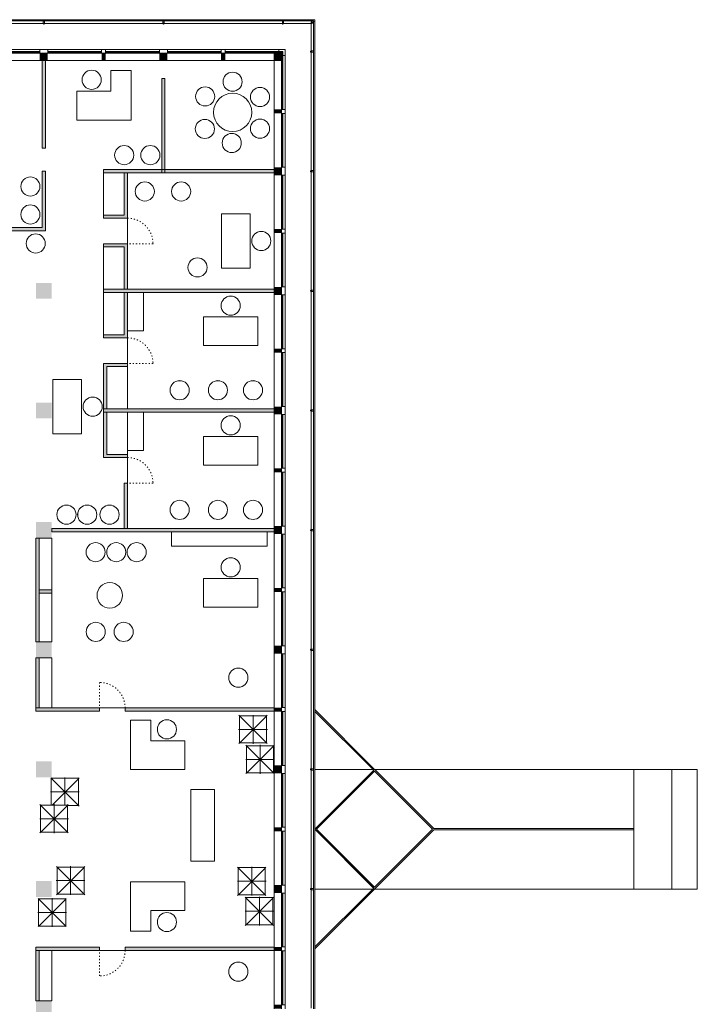
# Model space of a CAD drawing. Units: centimetres. Extents: x -9375 to 8119, y -399 to 35720.
# Drawn here: x 5738 to 7863, y 2715 to 5801 of the extents above; entities that cross this region are included whole.
import ezdxf

# ---------------------------------------------------------------- set-up
doc = ezdxf.new("R2010")
doc.units = ezdxf.units.CM
doc.header["$LTSCALE"] = 50.8
doc.linetypes.add('STYLE_05', pattern=[0.19684, 0.069505, -0.127335])
doc.layers.add('1_Grundriss OG', color=7, linetype='Continuous')
doc.layers.add('1_Grundriss OG Einrichtung', color=7, linetype='Continuous')

# ---------------------------------------------------------------- blocks, each defined once
blk = doc.blocks.new('Gel_nder aussen (2D)')
at = {"color": 7, "linetype": 'Continuous', "lineweight": 5}
for p, q in [((12.5, -93), (181.25, -93)), ((12.5, -100), (181.25, -100)), ((12.5, -105), (181.25, -105)), ((0, -128), (375, -128))]:
    blk.add_line(p, q, dxfattribs=at)
for points in [[(0, -128), (0, -105), (12.5, -128), (12.5, -105)], [(181.25, -128), (181.25, -105), (193.75, -128), (193.75, -105)], [(362.5, -128), (362.5, -105), (375, -128), (375, -105)]]:
    blk.add_solid(points, dxfattribs=at)
blk.add_wipeout([(0, -4), (0, 0), (375, 0), (375, -4)], dxfattribs=at)
for p, q in [((0, 0), (375, 0)), ((-2, -12), (-2, -6)), ((0, -4), (375, -4)), ((2, -6), (2, -12)), ((2, -12), (373, -12))]:
    blk.add_line(p, q, dxfattribs=at)
blk.add_circle((0, -12), 2, dxfattribs=at)
blk.add_arc((0, -6), 2, 0, 180, dxfattribs=at)
for points in [[(0, -93), (12.5, -93), (12.5, -105), (0, -105)], [(181.25, -93), (193.75, -93), (193.75, -105), (181.25, -105)]]:
    blk.add_wipeout(points, dxfattribs=at)
for p, q in [((12.5, -101), (181.25, -101)), ((12.5, -104), (181.25, -104)), ((193.75, -93), (362.5, -93)), ((193.75, -100), (362.5, -100)), ((193.75, -105), (362.5, -105))]:
    blk.add_line(p, q, dxfattribs=at)
blk.add_lwpolyline([(0, -93), (12.5, -93), (12.5, -105), (0, -105)], dxfattribs=at)
blk.add_lwpolyline([(181.25, -93), (193.75, -93), (193.75, -105), (181.25, -105)], close=True, dxfattribs=at)
blk.add_wipeout([(375, -105), (362.5, -105), (362.5, -93), (375, -93)], dxfattribs=at)
for p, q in [((193.75, -101), (362.5, -101)), ((193.75, -104), (362.5, -104))]:
    blk.add_line(p, q, dxfattribs=at)
blk.add_lwpolyline([(375, -105), (362.5, -105), (362.5, -93), (375, -93)], dxfattribs=at)
blk = doc.blocks.new('Gel_nder aussen ecke')
at = {"color": 7, "linetype": 'Continuous', "lineweight": 5}
for p, q in [((0, -375), (0, 0)), ((4, -375), (4, 0)), ((128, -375), (128, 0)), ((12, -373), (12, -2)), ((93, -362.5), (93, -193.8)), ((100, -362.5), (100, -193.8)), ((105, -362.5), (105, -193.8)), ((475, -347), (100, -347)), ((462.5, -370), (293.8, -370)), ((0, -375), (0, -475)), ((4, -468.2), (4, -375)), ((6, -373), (12, -373)), ((12, -377), (6, -377)), ((12, -377), (12, -463)), ((462.5, -375), (293.8, -375)), ((462.5, -382), (293.8, -382)), ((0, -475), (100, -475)), ((4, -468.2), (8.2, -463.9)), ((11.1, -466.8), (6.8, -471)), ((100, -471), (6.8, -471)), ((12, -463), (97.9, -463)), ((97.9, -469), (97.9, -463)), ((475, -471), (100, -471)), ((475, -475), (100, -475)), ((101.9, -463), (101.9, -469)), ((473, -463), (102, -463)), ((473, -469), (473, -463)), ((477, -463), (477, -469))]:
    blk.add_line(p, q, dxfattribs=at)
for centre in [(12, -375), (99.9, -463), (475, -463), (9.7, -465.3)]:
    blk.add_circle(centre, 2, dxfattribs=at)
for centre, start, end in [((6, -375), 90, 270), ((5.4, -469.6), 135, 315), ((99.9, -469), 180, 0), ((475, -469), 180, 0)]:
    blk.add_arc(centre, 2, start, end, dxfattribs=at)
for points in [[(105, -12.5), (105, 0), (128, -12.5), (128, 0)], [(105, -193.8), (105, -181.2), (128, -193.8), (128, -181.2)], [(100, -375), (100, -347), (128, -375), (128, -347)], [(281.2, -370), (281.2, -347), (293.8, -370), (293.8, -347)], [(462.5, -370), (462.5, -347), (475, -370), (475, -347)]]:
    blk.add_solid(points, dxfattribs=at)
for points in [[(93, -181.2), (105, -181.2), (105, -193.8), (93, -193.8)], [(281.2, -370), (293.8, -370), (293.8, -382), (281.2, -382)], [(475, -382), (462.5, -382), (462.5, -370), (475, -370)]]:
    blk.add_wipeout(points, dxfattribs=at)
for p, q in [((93, -181.2), (93, -12.5)), ((100, -181.2), (100, -12.5)), ((105, -181.2), (105, -12.5)), ((101, -362.5), (101, -193.8)), ((104, -362.5), (104, -193.8)), ((281.2, -370), (112.5, -370)), ((281.2, -371), (112.5, -371)), ((281.2, -374), (112.5, -374)), ((281.2, -375), (112.5, -375)), ((281.2, -382), (112.5, -382)), ((462.5, -371), (293.8, -371)), ((462.5, -374), (293.8, -374))]:
    blk.add_line(p, q, dxfattribs=at)
for points in [[(93, -181.2), (105, -181.2), (105, -193.8), (93, -193.8)], [(281.2, -370), (293.8, -370), (293.8, -382), (281.2, -382)]]:
    blk.add_lwpolyline(points, close=True, dxfattribs=at)
blk.add_lwpolyline([(475, -382), (462.5, -382), (462.5, -370), (475, -370)], dxfattribs=at)
for points in [[(105, 0), (105, -12.5), (93, -12.5), (93, 0)], [(112.5, -375), (112.5, -382), (93, -382), (93, -362.5), (100, -362.5), (100, -375)]]:
    blk.add_wipeout(points, dxfattribs=at)
for p, q in [((101, -181.2), (101, -12.5)), ((104, -181.2), (104, -12.5))]:
    blk.add_line(p, q, dxfattribs=at)
blk.add_lwpolyline([(105, 0), (105, -12.5), (93, -12.5), (93, 0)], dxfattribs=at)
blk.add_lwpolyline([(112.5, -375), (112.5, -382), (93, -382), (93, -362.5), (100, -362.5), (100, -375)], close=True, dxfattribs=at)
blk = doc.blocks.new('St_tze')
at = {"color": 7, "linetype": 'Continuous', "lineweight": 18}
blk.add_solid([(-25, -25), (-25, 25), (25, -25), (25, 25)], dxfattribs=at)
blk = doc.blocks.new('T_re 1 Fl_gel')
at = {"color": 7, "linetype": 'Continuous', "lineweight": 5}
blk.add_line((0, 0), (0, 80), dxfattribs=at)
at = {"color": 7, "linetype": 'STYLE_05', "lineweight": 5}
blk.add_line((-80, 0), (0, 0), dxfattribs=at)
blk.add_arc((0, 0), 80, 90, 180, dxfattribs=at)
blk = doc.blocks.new('Gruppe-78')
at = {"color": 7, "linetype": 'Continuous', "lineweight": 5}
blk.add_wipeout([(6011.4, 4713.7), (6076.4, 4713.7), (6076.4, 4581.2), (6011.4, 4581.2)], dxfattribs=at)
for p, q in [((6001.4, 4723.7), (6076.4, 4723.7)), ((6001.4, 4581.2), (6001.4, 4723.7)), ((6076.4, 4713.7), (6076.4, 4723.7)), ((6011.4, 4713.7), (6076.4, 4713.7)), ((6011.4, 4581.2), (6011.4, 4713.7)), ((6011.4, 4581.2), (6001.4, 4581.2))]:
    blk.add_line(p, q, dxfattribs=at)
blk.add_lwpolyline([(6011.4, 4713.7), (6076.4, 4713.7), (6076.4, 4581.2), (6011.4, 4581.2)], close=True, dxfattribs=at)
at = {"color": 7, "linetype": 'Continuous'}
for points in [[(6011.4, 4713.7), (6001.4, 4723.7), (6076.4, 4713.7), (6076.4, 4723.7)], [(6011.4, 4581.2), (6001.4, 4581.2), (6011.4, 4713.7), (6001.4, 4723.7)]]:
    blk.add_solid(points, dxfattribs=at)
at = {"color": 7, "linetype": 'Continuous', "lineweight": 5}
blk.add_wipeout([(6011.4, 4571.2), (6076.4, 4571.2), (6076.4, 4438.7), (6011.4, 4438.7)], dxfattribs=at)
for p, q in [((6011.4, 4571.2), (6001.4, 4571.2)), ((6001.4, 4428.7), (6001.4, 4571.2)), ((6011.4, 4438.7), (6011.4, 4571.2)), ((6076.4, 4428.7), (6001.4, 4428.7)), ((6076.4, 4438.7), (6011.4, 4438.7)), ((6076.4, 4438.7), (6076.4, 4428.7))]:
    blk.add_line(p, q, dxfattribs=at)
blk.add_lwpolyline([(6011.4, 4571.2), (6076.4, 4571.2), (6076.4, 4438.7), (6011.4, 4438.7)], close=True, dxfattribs=at)
at = {"color": 7, "linetype": 'Continuous'}
for points in [[(6011.4, 4438.7), (6001.4, 4428.7), (6011.4, 4571.2), (6001.4, 4571.2)], [(6076.4, 4438.7), (6076.4, 4428.7), (6011.4, 4438.7), (6001.4, 4428.7)]]:
    blk.add_solid(points, dxfattribs=at)
blk = doc.blocks.new('Topfpflanze')
at = {"color": 7, "linetype": 'Continuous', "lineweight": 5}
blk.add_wipeout([(-42.5, 42.5), (42.5, 42.5), (42.5, -42.5), (-42.5, -42.5)], dxfattribs=at)
for p, q in [((-44.3, 44.3), (44.3, -44.3)), ((-44.3, -44.3), (44.3, 44.3)), ((0, 45), (0, -45)), ((-45, 0), (45, 0))]:
    blk.add_line(p, q, dxfattribs=at)
blk.add_lwpolyline([(-42.5, 42.5), (42.5, 42.5), (42.5, -42.5), (-42.5, -42.5)], close=True, dxfattribs=at)
blk = doc.blocks.new('Tisch Ecke')
at = {"color": 7, "linetype": 'Continuous', "lineweight": 5}
blk.add_wipeout([(0, 155), (64, 155), (64, 90), (170, 90), (170, 0), (0, 0)], dxfattribs=at)
blk.add_lwpolyline([(0, 155), (64, 155), (64, 90), (170, 90), (170, 0), (0, 0)], close=True, dxfattribs=at)
blk = doc.blocks.new('Stuhl')
at = {"color": 7, "linetype": 'Continuous', "lineweight": 5}
blk.add_wipeout([(29, -7.7), (26.9, -13.2), (23.8, -18.2), (19.8, -22.5), (15, -26), (9.7, -28.4), (4, -29.7), (-1.9, -29.9), (-7.7, -29), (-13.2, -26.9), (-18.2, -23.8), (-22.5, -19.8), (-26, -15), (-28.4, -9.7), (-29.7, -4), (-29.9, 1.9), (-29, 7.7), (-26.9, 13.2), (-23.8, 18.2), (-19.8, 22.5), (-15, 26), (-9.7, 28.4), (-4, 29.7), (1.9, 29.9), (7.7, 29), (13.2, 26.9), (18.2, 23.8), (22.5, 19.8), (26, 15), (28.4, 9.7), (29.7, 4), (29.9, -1.9)], dxfattribs=at)
blk.add_circle((0, 0), 30, dxfattribs=at)
blk = doc.blocks.new('Gruppe-80')
at = {"color": 7, "rotation": -90}
blk.add_blockref('Gel_nder aussen (2D)', (6663.9, 3076.2), dxfattribs=at)
blk = doc.blocks.new('Tisch 90 . 170')
at = {"color": 7, "linetype": 'Continuous', "lineweight": 5}
blk.add_wipeout([(0, 0), (90, 0), (90, -170), (0, -170)], dxfattribs=at)
blk.add_lwpolyline([(0, 0), (90, 0), (90, -170), (0, -170)], close=True, dxfattribs=at)
blk = doc.blocks.new('Arbeitsplatz')
at = {"color": 7, "rotation": 90}
blk.add_blockref('Tisch 90 . 170', (0, 0), dxfattribs=at)
at = {"color": 7}
blk.add_blockref('Stuhl', (85, 125), dxfattribs=at)
blk = doc.blocks.new('Tisch 120 . 50')
at = {"color": 7, "linetype": 'Continuous', "lineweight": 5}
blk.add_wipeout([(0, 0), (120, 0), (120, -50), (0, -50)], dxfattribs=at)
blk.add_lwpolyline([(0, 0), (120, 0), (120, -50), (0, -50)], close=True, dxfattribs=at)
blk = doc.blocks.new('Rundtisch')
at = {"color": 7, "linetype": 'Continuous', "lineweight": 5}
blk.add_wipeout([(60, 0), (58.8, -11.7), (55.4, -23), (49.9, -33.3), (42.4, -42.4), (33.3, -49.9), (23, -55.4), (11.7, -58.8), (0, -60), (-11.7, -58.8), (-23, -55.4), (-33.3, -49.9), (-42.4, -42.4), (-49.9, -33.3), (-55.4, -23), (-58.8, -11.7), (-60, 0), (-58.8, 11.7), (-55.4, 23), (-49.9, 33.3), (-42.4, 42.4), (-33.3, 49.9), (-23, 55.4), (-11.7, 58.8), (0, 60), (11.7, 58.8), (23, 55.4), (33.3, 49.9), (42.4, 42.4), (49.9, 33.3), (55.4, 23), (58.8, 11.7)], dxfattribs=at)
blk.add_circle((0, 0), 60, dxfattribs=at)
at = {"color": 7}
for p in [(-0.1, 96.1), (-86.1, 50.1), (85.9, 48.1), (-87.1, -51.9), (85.9, -50.9), (-2.8, -95.9)]:
    blk.add_blockref('Stuhl', p, dxfattribs=at)

msp = doc.modelspace()

# ---------------------------------------------------------------- linework, layer by layer
at = {"layer": '1_Grundriss OG', "color": 7, "linetype": 'Continuous', "lineweight": 5}
for p, q in [((5808.9, 5398.7), (5818.9, 5398.7)), ((5808.9, 5326.2), (5808.9, 5149.7)), ((5808.9, 5326.2), (5818.9, 5326.2)), ((5818.9, 5326.2), (5818.9, 5139.7)), ((6001.4, 5321.2), (6001.4, 5331.2)), ((5808.9, 5149.7), (5451.4, 5149.7)), ((5818.9, 5139.7), (5451.4, 5139.7)), ((6001.4, 4956.2), (6001.4, 4946.2)), ((6001.4, 4581.2), (6001.4, 4571.2)), ((6066.4, 4348.7), (6066.4, 4206.2)), ((6066.4, 4348.7), (6076.4, 4348.7)), ((6076.4, 4348.7), (6076.4, 4206.2)), ((5838.9, 4206.2), (5838.9, 4196.2)), ((6066.4, 4206.2), (6076.4, 4206.2)), ((5798.9, 4176.2), (5788.9, 4176.2)), ((5788.9, 3851.2), (5788.9, 4176.2)), ((5798.9, 3851.2), (5798.9, 4176.2)), ((5798.9, 4013.7), (5838.9, 4013.7)), ((5798.9, 4003.7), (5798.9, 4013.7)), ((5838.9, 4003.7), (5838.9, 4013.7)), ((5798.9, 4003.7), (5838.9, 4003.7)), ((5798.9, 3851.2), (5788.9, 3851.2)), ((5798.9, 3801.2), (5788.9, 3801.2)), ((5788.9, 3643.7), (5788.9, 3801.2)), ((5798.9, 3643.7), (5798.9, 3801.2)), ((5788.9, 3643.7), (5788.9, 3633.7)), ((5988.9, 3643.7), (5788.9, 3643.7)), ((5798.9, 3643.7), (5788.9, 3643.7)), ((5988.9, 3643.7), (5988.9, 3633.7)), ((6068.9, 3643.7), (6535.9, 3643.7)), ((6068.9, 3633.7), (6068.9, 3643.7)), ((6535.9, 3633.7), (6535.9, 3643.7)), ((5988.9, 3633.7), (5788.9, 3633.7)), ((6068.9, 3633.7), (6535.9, 3633.7)), ((5788.9, 2893.7), (5988.9, 2893.7)), ((5788.9, 2883.7), (5788.9, 2893.7)), ((5788.9, 2883.7), (5988.9, 2883.7)), ((5798.9, 2883.7), (5788.9, 2883.7)), ((5788.9, 2726.2), (5788.9, 2883.7)), ((5798.9, 2726.2), (5798.9, 2883.7)), ((5988.9, 2883.7), (5988.9, 2893.7)), ((6068.9, 2893.7), (6068.9, 2883.7)), ((6535.9, 2893.7), (6068.9, 2893.7)), ((6535.9, 2883.7), (6068.9, 2883.7)), ((6535.9, 2893.7), (6535.9, 2883.7)), ((5798.9, 2726.2), (5788.9, 2726.2))]:
    msp.add_line(p, q, dxfattribs=at)
at = {"layer": '1_Grundriss OG', "color": 7, "linetype": 'Continuous'}
for points in [[(5808.9, 5326.2), (5818.9, 5326.2), (5808.9, 5149.7), (5818.9, 5139.7)], [(5808.9, 5149.7), (5818.9, 5139.7), (5451.4, 5149.7), (5451.4, 5139.7)], [(6066.4, 4348.7), (6076.4, 4348.7), (6066.4, 4206.2), (6076.4, 4206.2)], [(5798.9, 3851.2), (5788.9, 3851.2), (5798.9, 4176.2), (5788.9, 4176.2)], [(5798.9, 4003.7), (5798.9, 4013.7), (5838.9, 4003.7), (5838.9, 4013.7)], [(5798.9, 3643.7), (5788.9, 3643.7), (5798.9, 3801.2), (5788.9, 3801.2)], [(5988.9, 3643.7), (5988.9, 3633.7), (5788.9, 3643.7), (5788.9, 3633.7)], [(6068.9, 3633.7), (6068.9, 3643.7), (6535.9, 3633.7), (6535.9, 3643.7)], [(5788.9, 2883.7), (5788.9, 2893.7), (5988.9, 2883.7), (5988.9, 2893.7)], [(5798.9, 2726.2), (5788.9, 2726.2), (5798.9, 2883.7), (5788.9, 2883.7)], [(6535.9, 2893.7), (6535.9, 2883.7), (6068.9, 2893.7), (6068.9, 2883.7)]]:
    msp.add_solid(points, dxfattribs=at)

# ---------------------------------------------------------------- block references
at = {"layer": '1_Grundriss OG', "color": 7}
for name, p in [('Gel_nder aussen (2D)', (5438.9, 5801.2)), ('St_tze', (5813.9, 4951.2)), ('St_tze', (5813.9, 4576.2)), ('St_tze', (5813.9, 4201.2)), ('St_tze', (5813.9, 3826.2)), ('Tisch Ecke', (6086, 3450.7)), ('St_tze', (5813.9, 3451.2)), ('Topfpflanze', (6466, 3100.7)), ('St_tze', (5813.9, 3076.2)), ('St_tze', (5813.9, 2707.4)), ('St_tze', (5813.9, 2701.2))]:
    msp.add_blockref(name, p, dxfattribs=at)
at = {"layer": '1_Grundriss OG', "color": 7, "rotation": -90}
for name, p in [('Gel_nder aussen (2D)', (6663.9, 5326.2)), ('T_re 1 Fl_gel', (5988.9, 3643.7))]:
    msp.add_blockref(name, p, dxfattribs=at)
at = {"layer": '1_Grundriss OG', "color": 7, "xscale": -1}
for name, p, rotation in [('Tisch Ecke', (6086, 3098.7), 180), ('T_re 1 Fl_gel', (5988.9, 2883.7), -90)]:
    msp.add_blockref(name, p, dxfattribs=dict(at, rotation=rotation))
at = {"layer": '1_Grundriss OG Einrichtung', "color": 7, "xscale": -1}
msp.add_blockref('Tisch Ecke', (6088, 5486.7), dxfattribs=at)
at = {"layer": '1_Grundriss OG Einrichtung', "color": 7}
for name, p in [('Stuhl', (6066, 5376.7)), ('Stuhl', (6130.6, 5262.7)), ('Stuhl', (6244.6, 5262.7)), ('Stuhl', (6296, 5024.7)), ('Stuhl', (6240, 4639.7)), ('Stuhl', (6360, 4639.7)), ('Stuhl', (6470, 4639.7)), ('Stuhl', (6240, 4264.7)), ('Stuhl', (6360, 4264.7)), ('Stuhl', (6470, 4264.7)), ('Arbeitsplatz', (6315, 3959.7)), ('Stuhl', (6424, 3738.7))]:
    msp.add_blockref(name, p, dxfattribs=at)
at = {"layer": '1_Grundriss OG Einrichtung', "color": 7, "rotation": -90}
for p in [(6041.1, 4132.1), (5976.8, 3882.3), (6064.4, 3882.3)]:
    msp.add_blockref('Stuhl', p, dxfattribs=at)
at = {"layer": '1_Grundriss OG Einrichtung', "color": 7, "xscale": -1, "rotation": 180}
msp.add_blockref('Stuhl', (6424, 2817.2), dxfattribs=at)

# ---------------------------------------------------------------- wipeouts: each hides what was drawn before it
at = {"color": 7, "linetype": 'Continuous', "lineweight": 5}
for points, layer in [([(6663.5, 3451.2), (7863.5, 3451.2), (7863.5, 3076.2), (6663.5, 3076.2)], '1_Grundriss OG'), ([(6274.5, 3388.2), (6349.5, 3388.2), (6349.5, 3163.2), (6274.5, 3163.2)], '1_Grundriss OG'), ([(6020.8, 3956.8), (6013, 3957.5), (6005.5, 3959.8), (5998.6, 3963.5), (5992.5, 3968.5), (5987.6, 3974.5), (5983.9, 3981.4), (5981.6, 3988.9), (5980.8, 3996.8), (5981.6, 4004.6), (5983.9, 4012.1), (5987.6, 4019), (5992.5, 4025), (5998.6, 4030), (6005.5, 4033.7), (6013, 4036), (6020.8, 4036.8), (6028.6, 4036), (6036.1, 4033.7), (6043.1, 4030), (6049.1, 4025), (6054.1, 4019), (6057.8, 4012.1), (6060.1, 4004.6), (6060.8, 3996.8), (6060.1, 3988.9), (6057.8, 3981.4), (6054.1, 3974.5), (6049.1, 3968.5), (6043.1, 3963.5), (6036.1, 3959.8), (6028.6, 3957.5)], '1_Grundriss OG Einrichtung')]:
    msp.add_wipeout(points, dxfattribs=at).dxf.layer = layer

# ---------------------------------------------------------------- next in the draw order: linework, layer by layer
at = {"layer": '1_Grundriss OG', "color": 7, "linetype": 'Continuous', "lineweight": 5}
for p, q in [((7663.9, 3451.2), (7663.9, 3076.2)), ((7783.9, 3451.2), (7783.9, 3076.2)), ((7038.9, 3263.7), (7663.9, 3263.7))]:
    msp.add_line(p, q, dxfattribs=at)
for points in [[(6663.5, 3451.2), (7863.5, 3451.2), (7863.5, 3076.2), (6663.5, 3076.2)], [(6274.5, 3388.2), (6349.5, 3388.2), (6349.5, 3163.2), (6274.5, 3163.2)]]:
    msp.add_lwpolyline(points, close=True, dxfattribs=at)
at = {"layer": '1_Grundriss OG Einrichtung', "color": 7, "linetype": 'Continuous', "lineweight": 5}
msp.add_circle((6020.8, 3996.8), 40, dxfattribs=at)

# ---------------------------------------------------------------- next in the draw order: block references
at = {"layer": '1_Grundriss OG', "color": 7}
for name, p in [('Gel_nder aussen (2D)', (5813.9, 5801.2)), ('Topfpflanze', (6470, 3576.7)), ('Stuhl', (6200, 3576.7)), ('Topfpflanze', (6490, 3006.7)), ('Stuhl', (6200, 2972.7))]:
    msp.add_blockref(name, p, dxfattribs=at)
at = {"layer": '1_Grundriss OG', "color": 7, "rotation": -90}
msp.add_blockref('Gel_nder aussen (2D)', (6663.9, 4951.2), dxfattribs=at)
at = {"layer": '1_Grundriss OG Einrichtung', "color": 7}
for name, p in [('Stuhl', (5964, 5612.7)), ('Stuhl', (5771.8, 5278.3)), ('Stuhl', (5771.8, 5190.7)), ('Stuhl', (5788.5, 5099.7)), ('Topfpflanze', (5880, 3380.7)), ('Topfpflanze', (5898, 3102.7))]:
    msp.add_blockref(name, p, dxfattribs=at)
at = {"layer": '1_Grundriss OG Einrichtung', "color": 7, "rotation": -90}
for name, p in [('Arbeitsplatz', (6371, 5192.6)), ('Stuhl', (5976.4, 4132.1)), ('Stuhl', (6105.1, 4132.1))]:
    msp.add_blockref(name, p, dxfattribs=at)

# ---------------------------------------------------------------- next in the draw order: wipeouts: each hides what was drawn before it
at = {"color": 7, "linetype": 'Continuous', "lineweight": 5}
for points in [[(5798.9, 4176.2), (5838.9, 4176.2), (5838.9, 4013.7), (5798.9, 4013.7)], [(5798.9, 3801.2), (5838.9, 3801.2), (5838.9, 3643.7), (5798.9, 3643.7)], [(5798.9, 2883.7), (5838.9, 2883.7), (5838.9, 2726.2), (5798.9, 2726.2)]]:
    msp.add_wipeout(points, dxfattribs=at).dxf.layer = '1_Grundriss OG'

# ---------------------------------------------------------------- next in the draw order: linework, layer by layer
at = {"layer": '1_Grundriss OG', "color": 7, "linetype": 'Continuous', "lineweight": 5}
for p, q in [((5808.9, 5673.2), (5808.9, 5398.7)), ((5808.9, 5673.2), (5818.9, 5673.2)), ((5818.9, 5673.2), (5818.9, 5398.7)), ((6535.9, 4956.2), (6001.4, 4956.2)), ((6535.9, 4946.2), (6001.4, 4946.2)), ((6535.9, 4956.2), (6535.9, 4946.2))]:
    msp.add_line(p, q, dxfattribs=at)
for points in [[(5798.9, 4176.2), (5838.9, 4176.2), (5838.9, 4013.7), (5798.9, 4013.7)], [(5798.9, 3801.2), (5838.9, 3801.2), (5838.9, 3643.7), (5798.9, 3643.7)], [(5798.9, 2883.7), (5838.9, 2883.7), (5838.9, 2726.2), (5798.9, 2726.2)]]:
    msp.add_lwpolyline(points, close=True, dxfattribs=at)
at = {"layer": '1_Grundriss OG', "color": 7, "linetype": 'Continuous'}
for points in [[(5808.9, 5673.2), (5818.9, 5673.2), (5808.9, 5398.7), (5818.9, 5398.7)], [(6535.9, 4956.2), (6535.9, 4946.2), (6001.4, 4956.2), (6001.4, 4946.2)]]:
    msp.add_solid(points, dxfattribs=at)

# ---------------------------------------------------------------- next in the draw order: block references
at = {"layer": '1_Grundriss OG', "color": 7}
for name, p, rotation in [('Gel_nder aussen ecke', (6663.9, 5326.2), 180), ('Gel_nder aussen (2D)', (6663.9, 4576.2), -90), ('Gel_nder aussen (2D)', (6663.9, 3451.2), -90)]:
    msp.add_blockref(name, p, dxfattribs=dict(at, rotation=rotation))
at = {"layer": '1_Grundriss OG Einrichtung', "color": 7}
for p in [(5846, 3296.7), (5840, 3002.7)]:
    msp.add_blockref('Topfpflanze', p, dxfattribs=at)

# ---------------------------------------------------------------- next in the draw order: linework, layer by layer
at = {"layer": '1_Grundriss OG', "color": 7, "linetype": 'Continuous', "lineweight": 5}
for p, q in [((6183.9, 5616.7), (6183.9, 5321.2)), ((6183.9, 5616.7), (6193.9, 5616.7)), ((6193.9, 5616.7), (6193.9, 5321.2)), ((6001.4, 5331.2), (6535.9, 5331.2)), ((6001.4, 5321.2), (6535.9, 5321.2)), ((6183.9, 5321.2), (6193.9, 5321.2)), ((6535.9, 5321.2), (6535.9, 5331.2)), ((6535.9, 4581.2), (6001.4, 4581.2)), ((6535.9, 4571.2), (6001.4, 4571.2)), ((6535.9, 4581.2), (6535.9, 4571.2)), ((6663.9, 3263.7), (6851.4, 3451.2)), ((6851.4, 3076.2), (6663.9, 3263.7))]:
    msp.add_line(p, q, dxfattribs=at)
at = {"layer": '1_Grundriss OG', "color": 7, "linetype": 'Continuous'}
for points in [[(6183.9, 5616.7), (6193.9, 5616.7), (6183.9, 5321.2), (6193.9, 5321.2)], [(6001.4, 5321.2), (6001.4, 5331.2), (6535.9, 5321.2), (6535.9, 5331.2)], [(6535.9, 4581.2), (6535.9, 4571.2), (6001.4, 4581.2), (6001.4, 4571.2)]]:
    msp.add_solid(points, dxfattribs=at)

# ---------------------------------------------------------------- next in the draw order: block references
at = {"layer": '1_Grundriss OG', "color": 7, "rotation": -90}
msp.add_blockref('Gel_nder aussen (2D)', (6663.9, 4201.2), dxfattribs=at)
at = {"layer": '1_Grundriss OG', "color": 7}
msp.add_blockref('Topfpflanze', (6492, 3482.7), dxfattribs=at)
at = {"layer": '1_Grundriss OG Einrichtung', "color": 7}
for name, p in [('Rundtisch', (6406.1, 5510.6)), ('Arbeitsplatz', (6315, 4779.7))]:
    msp.add_blockref(name, p, dxfattribs=at)

# ---------------------------------------------------------------- next in the draw order: wipeouts: each hides what was drawn before it
at = {"color": 7, "linetype": 'Continuous', "lineweight": 5}
for points in [[(6001.4, 5088.7), (6066.4, 5088.7), (6066.4, 4956.2), (6001.4, 4956.2)], [(5798.9, 4003.7), (5838.9, 4003.7), (5838.9, 3851.2), (5798.9, 3851.2)]]:
    msp.add_wipeout(points, dxfattribs=at).dxf.layer = '1_Grundriss OG'

# ---------------------------------------------------------------- next in the draw order: linework, layer by layer
at = {"layer": '1_Grundriss OG', "color": 7, "linetype": 'Continuous', "lineweight": 5}
for p, q in [((6001.4, 5098.7), (6076.4, 5098.7)), ((6001.4, 5088.7), (6001.4, 5098.7)), ((6076.4, 5098.7), (6076.4, 4956.2)), ((6001.4, 5088.7), (6066.4, 5088.7)), ((6066.4, 5088.7), (6066.4, 4956.2)), ((6066.4, 4956.2), (6076.4, 4956.2)), ((6535.9, 4206.2), (5838.9, 4206.2)), ((6535.9, 4206.2), (6535.9, 4196.2)), ((6535.9, 4196.2), (5838.9, 4196.2))]:
    msp.add_line(p, q, dxfattribs=at)
for points in [[(6001.4, 5088.7), (6066.4, 5088.7), (6066.4, 4956.2), (6001.4, 4956.2)], [(5798.9, 4003.7), (5838.9, 4003.7), (5838.9, 3851.2), (5798.9, 3851.2)]]:
    msp.add_lwpolyline(points, close=True, dxfattribs=at)
at = {"layer": '1_Grundriss OG', "color": 7, "linetype": 'Continuous'}
for points in [[(6001.4, 5088.7), (6001.4, 5098.7), (6066.4, 5088.7), (6076.4, 5098.7)], [(6066.4, 5088.7), (6076.4, 5098.7), (6066.4, 4956.2), (6076.4, 4956.2)], [(6535.9, 4206.2), (6535.9, 4196.2), (5838.9, 4206.2), (5838.9, 4196.2)]]:
    msp.add_solid(points, dxfattribs=at)

# ---------------------------------------------------------------- next in the draw order: block references
at = {"layer": '1_Grundriss OG', "color": 7}
msp.add_blockref('Gruppe-78', (0, 0), dxfattribs=at)
at = {"layer": '1_Grundriss OG Einrichtung', "color": 7}
for name, p in [('Stuhl', (6148, 5376.7)), ('Arbeitsplatz', (6315, 4404.7))]:
    msp.add_blockref(name, p, dxfattribs=at)

# ---------------------------------------------------------------- next in the draw order: wipeouts: each hides what was drawn before it
at = {"color": 7, "linetype": 'Continuous', "lineweight": 5}
for points in [[(6001.4, 5321.2), (6066.4, 5321.2), (6066.4, 5188.7), (6001.4, 5188.7)], [(6661, 3635.8), (6663.9, 3638.7), (6851.4, 3451.2), (6848.5, 3448.3)], [(7033.2, 3263.7), (7038.9, 3263.7), (6662.9, 2887.7), (6660, 2890.5)]]:
    msp.add_wipeout(points, dxfattribs=at).dxf.layer = '1_Grundriss OG'

# ---------------------------------------------------------------- next in the draw order: linework, layer by layer
at = {"layer": '1_Grundriss OG', "color": 7, "linetype": 'Continuous', "lineweight": 5}
for p, q in [((6076.4, 5321.2), (6066.4, 5321.2)), ((6066.4, 5188.7), (6066.4, 5321.2)), ((6076.4, 5178.7), (6076.4, 5321.2)), ((6001.4, 5188.7), (6066.4, 5188.7)), ((6001.4, 5178.7), (6001.4, 5188.7)), ((6001.4, 5178.7), (6076.4, 5178.7)), ((6661, 3635.8), (6663.9, 3638.7)), ((6661, 3635.8), (6848.5, 3448.3)), ((6663.9, 3638.7), (6851.4, 3451.2)), ((7038.9, 3263.7), (6662.9, 2887.7)), ((7033.2, 3263.7), (6851.4, 3081.8)), ((6848.5, 3079), (6660, 2890.5)), ((6660, 2890.5), (6662.9, 2887.7))]:
    msp.add_line(p, q, dxfattribs=at)
msp.add_lwpolyline([(6001.4, 5321.2), (6066.4, 5321.2), (6066.4, 5188.7), (6001.4, 5188.7)], close=True, dxfattribs=at)
at = {"layer": '1_Grundriss OG', "color": 7, "linetype": 'Continuous'}
for points in [[(6076.4, 5178.7), (6066.4, 5188.7), (6076.4, 5321.2), (6066.4, 5321.2)], [(6001.4, 5178.7), (6001.4, 5188.7), (6076.4, 5178.7), (6066.4, 5188.7)]]:
    msp.add_solid(points, dxfattribs=at)

# ---------------------------------------------------------------- next in the draw order: block references
at = {"layer": '1_Grundriss OG', "color": 7, "xscale": -1}
for p in [(6076.4, 5098.7), (6076.4, 4348.7)]:
    msp.add_blockref('T_re 1 Fl_gel', p, dxfattribs=at)
at = {"layer": '1_Grundriss OG Einrichtung', "color": 7}
for name, p, rotation in [('Arbeitsplatz', (5842.2, 4673.3), -90), ('Tisch 120 . 50', (6076.4, 4451.2), 90)]:
    msp.add_blockref(name, p, dxfattribs=dict(at, rotation=rotation))
msp.add_blockref('Stuhl', (5885, 4249.7), dxfattribs=at)

# ---------------------------------------------------------------- next in the draw order: wipeouts: each hides what was drawn before it
at = {"color": 7, "linetype": 'Continuous', "lineweight": 5}
for points, layer in [([(6001.4, 4946.2), (6066.4, 4946.2), (6066.4, 4813.7), (6001.4, 4813.7)], '1_Grundriss OG'), ([(6214, 4196.2), (6514, 4196.2), (6514, 4151.2), (6214, 4151.2)], '1_Grundriss OG Einrichtung')]:
    msp.add_wipeout(points, dxfattribs=at).dxf.layer = layer

# ---------------------------------------------------------------- next in the draw order: linework, layer by layer
at = {"layer": '1_Grundriss OG', "color": 7, "linetype": 'Continuous', "lineweight": 5}
for p, q in [((6066.4, 4946.2), (6066.4, 4813.7)), ((6066.4, 4946.2), (6076.4, 4946.2)), ((6076.4, 4946.2), (6076.4, 4803.7)), ((6001.4, 4813.7), (6001.4, 4803.7)), ((6066.4, 4813.7), (6001.4, 4813.7)), ((6076.4, 4803.7), (6001.4, 4803.7))]:
    msp.add_line(p, q, dxfattribs=at)
msp.add_lwpolyline([(6001.4, 4946.2), (6066.4, 4946.2), (6066.4, 4813.7), (6001.4, 4813.7)], close=True, dxfattribs=at)
at = {"layer": '1_Grundriss OG', "color": 7, "linetype": 'Continuous'}
for points in [[(6066.4, 4946.2), (6076.4, 4946.2), (6066.4, 4813.7), (6076.4, 4803.7)], [(6066.4, 4813.7), (6076.4, 4803.7), (6001.4, 4813.7), (6001.4, 4803.7)]]:
    msp.add_solid(points, dxfattribs=at)
at = {"layer": '1_Grundriss OG Einrichtung', "color": 7, "linetype": 'Continuous', "lineweight": 5}
msp.add_lwpolyline([(6214, 4196.2), (6514, 4196.2), (6514, 4151.2), (6214, 4151.2)], close=True, dxfattribs=at)

# ---------------------------------------------------------------- next in the draw order: block references
at = {"layer": '1_Grundriss OG', "color": 7, "xscale": -1}
msp.add_blockref('T_re 1 Fl_gel', (6076.4, 4723.7), dxfattribs=at)
at = {"layer": '1_Grundriss OG Einrichtung', "color": 7}
msp.add_blockref('Stuhl', (5950, 4249.7), dxfattribs=at)

# ---------------------------------------------------------------- next in the draw order: wipeouts: each hides what was drawn before it
at = {"color": 7, "linetype": 'Continuous', "lineweight": 5}
msp.add_wipeout([(6669.5, 3263.7), (6663.9, 3263.7), (6851.4, 3451.2), (6854.2, 3448.3)], dxfattribs=at).dxf.layer = '1_Grundriss OG'

# ---------------------------------------------------------------- next in the draw order: linework, layer by layer
at = {"layer": '1_Grundriss OG', "color": 7, "linetype": 'Continuous', "lineweight": 5}
for p, q in [((6663.9, 3263.7), (6848.5, 3448.3)), ((6669.5, 3263.7), (6851.4, 3445.5)), ((6854.2, 3448.3), (6851.4, 3451.2))]:
    msp.add_line(p, q, dxfattribs=at)

# ---------------------------------------------------------------- next in the draw order: block references
at = {"layer": '1_Grundriss OG Einrichtung', "color": 7, "rotation": 90}
msp.add_blockref('Tisch 120 . 50', (6076.4, 4826.2), dxfattribs=at)
at = {"layer": '1_Grundriss OG Einrichtung', "color": 7}
msp.add_blockref('Stuhl', (6020, 4249.7), dxfattribs=at)

# ---------------------------------------------------------------- next in the draw order: block references
at = {"layer": '1_Grundriss OG', "color": 7, "rotation": -90}
msp.add_blockref('Gel_nder aussen (2D)', (6663.9, 3826.2), dxfattribs=at)

# ---------------------------------------------------------------- next in the draw order: wipeouts: each hides what was drawn before it
at = {"color": 7, "linetype": 'Continuous', "lineweight": 5}
msp.add_wipeout([(6663.9, 3263.7), (6669.5, 3263.7), (6851.4, 3081.8), (6848.5, 3079)], dxfattribs=at).dxf.layer = '1_Grundriss OG'

# ---------------------------------------------------------------- next in the draw order: linework, layer by layer
at = {"layer": '1_Grundriss OG', "color": 7, "linetype": 'Continuous', "lineweight": 5}
for p, q in [((6663.9, 3263.7), (6848.5, 3079)), ((6669.5, 3263.7), (6851.4, 3081.8))]:
    msp.add_line(p, q, dxfattribs=at)

# ---------------------------------------------------------------- next in the draw order: block references
at = {"layer": '1_Grundriss OG', "color": 7}
msp.add_blockref('Gruppe-80', (0, 0), dxfattribs=at)

# ---------------------------------------------------------------- next in the draw order: wipeouts: each hides what was drawn before it
at = {"color": 7, "linetype": 'Continuous', "lineweight": 5}
msp.add_wipeout([(6851.4, 3445.5), (6854.2, 3448.3), (7038.9, 3263.7), (7033.2, 3263.7)], dxfattribs=at).dxf.layer = '1_Grundriss OG'

# ---------------------------------------------------------------- next in the draw order: linework, layer by layer
at = {"layer": '1_Grundriss OG', "color": 7, "linetype": 'Continuous', "lineweight": 5}
for p, q in [((6851.4, 3445.5), (7033.2, 3263.7)), ((6854.2, 3448.3), (7038.9, 3263.7))]:
    msp.add_line(p, q, dxfattribs=at)

# ---------------------------------------------------------------- next in the draw order: wipeouts: each hides what was drawn before it
at = {"color": 7, "linetype": 'Continuous', "lineweight": 5}
msp.add_wipeout([(7036.9, 3261.7), (7036.9, 3265.7), (7663.9, 3265.7), (7663.9, 3261.7)], dxfattribs=at).dxf.layer = '1_Grundriss OG'

# ---------------------------------------------------------------- next in the draw order: linework, layer by layer
at = {"layer": '1_Grundriss OG', "color": 7, "linetype": 'Continuous', "lineweight": 5}
for p, q in [((7036.9, 3265.7), (7663.9, 3265.7)), ((7036.9, 3261.7), (7663.9, 3261.7)), ((7663.9, 3261.7), (7663.9, 3265.7))]:
    msp.add_line(p, q, dxfattribs=at)

doc.saveas('drawing.dxf')
